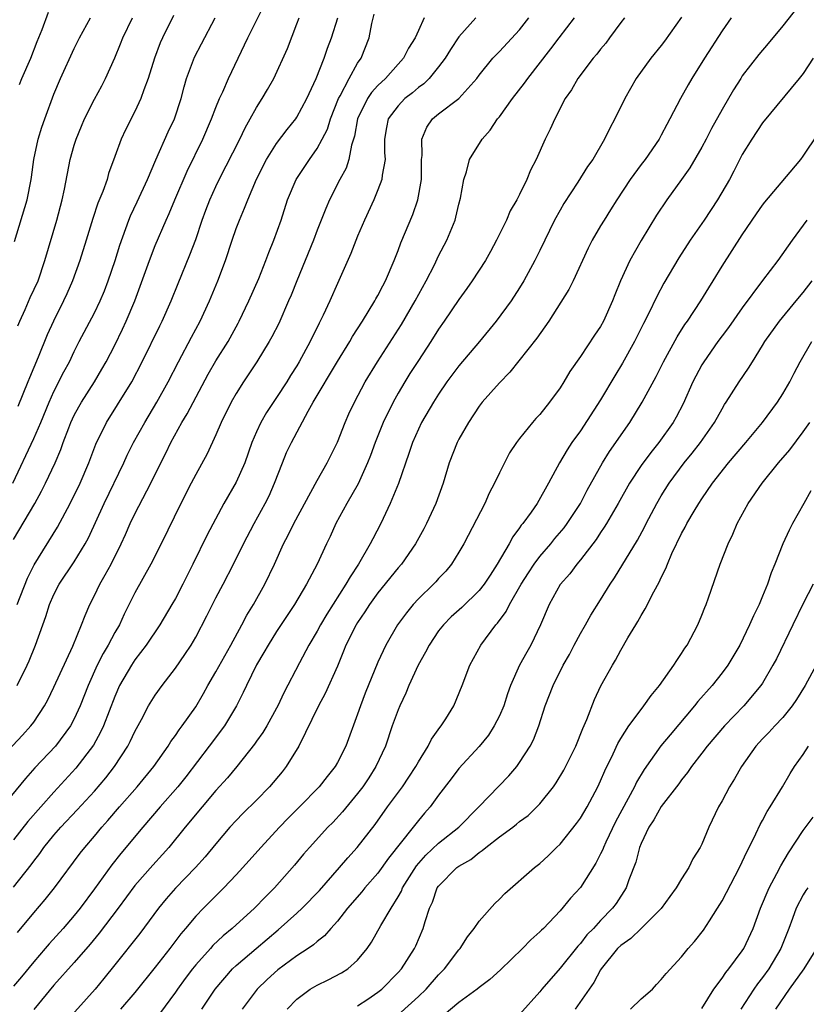
# Model space of a CAD drawing. Units: inches. Extents: x 2553000 to 2556000, y 1545000 to 1548000.
# Drawn here: x 2555098 to 2555175, y 1545219 to 1545317 of the extents above; entities that cross this region are included whole.
import ezdxf

# ---------------------------------------------------------------- set-up
doc = ezdxf.new("R2010")
doc.units = ezdxf.units.IN
doc.header["$MEASUREMENT"] = 0
doc.layers.add('LD25531545_2ft', color=142, linetype='Continuous')

msp = doc.modelspace()

# ---------------------------------------------------------------- linework, layer by layer
at = {"layer": 'LD25531545_2ft'}
for points, elevation in [([(2555175.098, 1545318.902), (2555173, 1545316.191), (2555171.556, 1545314.444), (2555170.626, 1545313.374), (2555169, 1545311.239), (2555168.84, 1545311), (2555168.122, 1545309.877), (2555167, 1545307.932), (2555165.966, 1545306.034), (2555165.438, 1545305), (2555165, 1545304.187), (2555163.83, 1545302.17), (2555163, 1545300.995), (2555161.537, 1545299), (2555160.523, 1545297.477), (2555159.02, 1545294.98), (2555157.898, 1545293), (2555156.966, 1545291), (2555156.395, 1545289.605), (2555156.173, 1545289), (2555155.289, 1545287), (2555155, 1545286.482), (2555154.392, 1545285.608), (2555153, 1545283.525), (2555151.964, 1545282.036), (2555151.357, 1545281), (2555151, 1545280.433), (2555149.961, 1545279), (2555149, 1545277.798), (2555148.606, 1545277.394), (2555148.268, 1545277), (2555147, 1545275.408), (2555146.694, 1545275), (2555146.006, 1545273.994), (2555145, 1545272.017), (2555144.529, 1545271), (2555144, 1545270), (2555143.581, 1545269), (2555141.475, 1545265), (2555141, 1545264.162), (2555140.285, 1545263), (2555139.697, 1545262.303), (2555139, 1545261.56), (2555138.739, 1545261.261), (2555138.488, 1545261), (2555137, 1545259.561), (2555136.486, 1545259), (2555135.814, 1545258.186), (2555134.954, 1545257), (2555133.785, 1545255), (2555133, 1545253.322), (2555131.751, 1545250.249), (2555131.28, 1545249), (2555131, 1545248.155), (2555129.819, 1545245), (2555129, 1545243.405), (2555128.767, 1545243), (2555127.977, 1545242.023), (2555127.197, 1545241), (2555125.258, 1545239), (2555124.124, 1545237.876), (2555123.275, 1545237), (2555121.433, 1545235), (2555120.298, 1545233.702), (2555119, 1545232.286), (2555117.78, 1545231), (2555115.772, 1545229), (2555115, 1545228.197), (2555114.004, 1545227), (2555113.534, 1545226.466), (2555112.446, 1545225), (2555111, 1545223.152), (2555109, 1545220.646), (2555107.566, 1545219)], 7840), ([(2555097, 1545265.42), (2555099.101, 1545269), (2555099.782, 1545270.218), (2555100.18, 1545271), (2555101.122, 1545273), (2555101.682, 1545274.318), (2555101.919, 1545275), (2555102.464, 1545276.464), (2555102.674, 1545277), (2555103, 1545277.707), (2555103.445, 1545278.555), (2555103.708, 1545279), (2555104.998, 1545281), (2555105.739, 1545282.261), (2555106.152, 1545283), (2555107, 1545284.651), (2555107.782, 1545286.219), (2555108.149, 1545287), (2555108.979, 1545289), (2555110.423, 1545293), (2555111, 1545294.483), (2555112.068, 1545297), (2555112.366, 1545297.634), (2555112.93, 1545299), (2555114.159, 1545301.841), (2555115.712, 1545305), (2555116.571, 1545307), (2555117, 1545308.134), (2555117.358, 1545309), (2555117.685, 1545309.684), (2555118.258, 1545311), (2555120.14, 1545315), (2555121.77, 1545318.23)], 7818), ([(2555097.587, 1545310.412), (2555097.831, 1545311), (2555098.728, 1545313), (2555099.351, 1545314.649), (2555099.826, 1545315.826), (2555100.444, 1545317.555)], 7808), ([(2555094.975, 1545243), (2555097.902, 1545246.097), (2555098.722, 1545247), (2555099, 1545247.375), (2555100.075, 1545249), (2555100.399, 1545249.6), (2555101, 1545250.835), (2555102.876, 1545254.876), (2555103.736, 1545257), (2555104.071, 1545257.929), (2555104.547, 1545259), (2555105, 1545259.897), (2555105.521, 1545261), (2555106.072, 1545261.929), (2555106.639, 1545263), (2555107.644, 1545265), (2555108.072, 1545265.928), (2555108.542, 1545267), (2555109, 1545267.95), (2555110.584, 1545271), (2555111.565, 1545273), (2555112.049, 1545273.951), (2555112.544, 1545275), (2555113.641, 1545277), (2555114.157, 1545277.843), (2555116.247, 1545281.753), (2555117, 1545283.074), (2555118.199, 1545285), (2555119.198, 1545286.802), (2555119.306, 1545287), (2555120.259, 1545289), (2555121.227, 1545291.226), (2555121.93, 1545293), (2555122.216, 1545293.784), (2555122.723, 1545295), (2555123.429, 1545297), (2555124.084, 1545299), (2555124.939, 1545301), (2555126.23, 1545303), (2555127, 1545304.074), (2555127.502, 1545305), (2555128.009, 1545305.992), (2555128.33, 1545307), (2555129.109, 1545309), (2555129.261, 1545309.261), (2555130.149, 1545311), (2555131, 1545312.507), (2555131.341, 1545313), (2555132.151, 1545315), (2555132.413, 1545316.412), (2555132.647, 1545317.353)], 7824), ([(2555137.579, 1545317), (2555137, 1545315.741), (2555136.696, 1545315), (2555136.011, 1545313.99), (2555135.527, 1545313), (2555135, 1545312.421), (2555133.766, 1545311), (2555133, 1545310.286), (2555132.38, 1545309.62), (2555131.967, 1545309), (2555130.993, 1545307), (2555130.697, 1545305.303), (2555130.399, 1545304.399), (2555130.138, 1545303), (2555129.857, 1545302.143), (2555129.231, 1545301), (2555128.21, 1545299), (2555127.846, 1545298.154), (2555127, 1545296.004), (2555126.627, 1545295), (2555124.986, 1545291), (2555124.425, 1545289.575), (2555124.185, 1545289), (2555123.21, 1545286.79), (2555122.537, 1545285.463), (2555122.273, 1545285), (2555121.028, 1545283), (2555119.725, 1545281), (2555119, 1545279.858), (2555118.51, 1545279), (2555117.505, 1545277), (2555117, 1545275.783), (2555116.12, 1545273.88), (2555115, 1545271.851), (2555114.558, 1545271), (2555113.548, 1545269), (2555111.588, 1545265), (2555110.581, 1545263), (2555109, 1545260.161), (2555107.944, 1545258.056), (2555107.458, 1545257), (2555107, 1545256.223), (2555106.354, 1545255), (2555105.847, 1545254.153), (2555105.277, 1545253), (2555104.366, 1545251), (2555103.576, 1545249), (2555103, 1545247.706), (2555102.63, 1545247), (2555101.145, 1545245), (2555099.126, 1545242.874), (2555098.178, 1545241.822), (2555095.894, 1545239)], 7826), ([(2555096.948, 1545271), (2555099, 1545275.407), (2555099.694, 1545277), (2555100.521, 1545279), (2555101, 1545280.064), (2555101.989, 1545282.011), (2555102.52, 1545283), (2555103, 1545284.017), (2555103.504, 1545285), (2555105, 1545287.835), (2555105.568, 1545289), (2555105.985, 1545290.016), (2555106.36, 1545291), (2555107.036, 1545293), (2555107.491, 1545294.509), (2555108.392, 1545297), (2555108.567, 1545297.432), (2555109.216, 1545298.784), (2555110.235, 1545301), (2555111.06, 1545302.94), (2555112.295, 1545305.705), (2555112.894, 1545307), (2555113.555, 1545309), (2555113.848, 1545310.152), (2555114.103, 1545311), (2555114.889, 1545313.111), (2555115.586, 1545314.414), (2555116.925, 1545317)], 7816), ([(2555157.351, 1545317), (2555157, 1545316.536), (2555155.896, 1545315), (2555155.506, 1545314.493), (2555155, 1545313.89), (2555154.618, 1545313.382), (2555154.284, 1545313), (2555152.751, 1545311), (2555152.116, 1545309.884), (2555151.494, 1545309), (2555150.47, 1545307), (2555150.01, 1545305.991), (2555149.532, 1545305), (2555148.627, 1545303), (2555148.066, 1545301.934), (2555147.701, 1545301), (2555147, 1545299.538), (2555146.727, 1545299), (2555146.083, 1545297.917), (2555145.699, 1545297), (2555144.717, 1545295), (2555144.114, 1545293.886), (2555143.616, 1545293), (2555142.308, 1545291), (2555141.773, 1545290.227), (2555141, 1545289.164), (2555139.56, 1545287), (2555139, 1545286.221), (2555138.241, 1545285), (2555137, 1545283.132), (2555136.169, 1545281.831), (2555135.653, 1545281), (2555135, 1545279.886), (2555134.507, 1545279), (2555133.53, 1545277), (2555132.72, 1545275), (2555132.272, 1545273.728), (2555131.99, 1545273), (2555131.062, 1545270.938), (2555129.94, 1545269), (2555128.837, 1545267), (2555128.275, 1545265.725), (2555127.925, 1545265), (2555127.016, 1545263), (2555125.959, 1545261), (2555124.767, 1545259), (2555123, 1545256.335), (2555122.163, 1545255), (2555121.748, 1545254.252), (2555121, 1545253.027), (2555120.009, 1545251), (2555119.699, 1545250.301), (2555119.042, 1545249), (2555117.84, 1545247), (2555116.343, 1545245), (2555114.022, 1545241.978), (2555113.242, 1545241), (2555111.487, 1545239), (2555109.768, 1545237), (2555107.602, 1545234.398), (2555106.716, 1545233.284), (2555105, 1545230.911), (2555103.582, 1545229), (2555103, 1545228.274), (2555101.895, 1545227), (2555100.518, 1545225.483), (2555100.124, 1545225), (2555099, 1545223.692), (2555097.804, 1545222.196), (2555097, 1545221.275)], 7834), ([(2555097, 1545231.07), (2555098.734, 1545233.266), (2555099, 1545233.645), (2555099.597, 1545234.403), (2555100.008, 1545235), (2555101, 1545236.223), (2555101.676, 1545237), (2555103.3, 1545238.7), (2555105, 1545240.572), (2555106.119, 1545241.881), (2555106.988, 1545243), (2555108.295, 1545245), (2555108.538, 1545245.462), (2555109, 1545246.465), (2555109.643, 1545247.643), (2555110.347, 1545249), (2555111, 1545250.058), (2555111.68, 1545251), (2555113, 1545252.702), (2555113.944, 1545254.056), (2555114.553, 1545255), (2555115, 1545255.766), (2555116.115, 1545257.885), (2555117, 1545259.672), (2555117.705, 1545261), (2555118.734, 1545263), (2555119.726, 1545265), (2555120.776, 1545267), (2555121.87, 1545269), (2555122.247, 1545269.753), (2555122.793, 1545271), (2555123.568, 1545273), (2555123.988, 1545274.012), (2555124.45, 1545275), (2555126.118, 1545278.118), (2555126.618, 1545279), (2555129, 1545283.024), (2555130.214, 1545285), (2555130.498, 1545285.502), (2555131.468, 1545287), (2555132.704, 1545289), (2555132.8, 1545289.2), (2555133, 1545289.548), (2555133.486, 1545290.514), (2555133.76, 1545291), (2555134.614, 1545293), (2555135, 1545293.999), (2555135.266, 1545294.735), (2555136.443, 1545297.557), (2555136.953, 1545299), (2555137.315, 1545301), (2555137.31, 1545302.69), (2555137.319, 1545303), (2555137.37, 1545303.37), (2555137.332, 1545305), (2555137.821, 1545306.179), (2555138.391, 1545307), (2555139, 1545307.505), (2555140.988, 1545309.012), (2555142.782, 1545311), (2555143, 1545311.313), (2555144.346, 1545313), (2555145, 1545313.67), (2555147, 1545315.795), (2555147.923, 1545317)], 7830), ([(2555142.668, 1545317), (2555141, 1545315.105), (2555140.162, 1545313.838), (2555139.638, 1545313), (2555139, 1545312.135), (2555138.075, 1545311), (2555137.535, 1545310.465), (2555137, 1545310.089), (2555136.412, 1545309.588), (2555135.677, 1545309), (2555135, 1545308.299), (2555134.029, 1545307), (2555133.854, 1545306.146), (2555133.664, 1545305), (2555133.664, 1545303.664), (2555133.71, 1545303), (2555133.425, 1545301.425), (2555133.396, 1545301), (2555133, 1545299.975), (2555132.584, 1545299), (2555131.668, 1545297), (2555131, 1545295.419), (2555130.315, 1545293.685), (2555129, 1545290.721), (2555128.261, 1545289), (2555127.598, 1545287.598), (2555127.299, 1545287), (2555127.187, 1545286.812), (2555126.297, 1545285), (2555125.235, 1545283), (2555125, 1545282.6), (2555124.375, 1545281.624), (2555123.995, 1545281), (2555123, 1545279.464), (2555122.012, 1545277.988), (2555121.43, 1545277), (2555121, 1545276.057), (2555120.555, 1545275), (2555119.851, 1545273), (2555119, 1545271.107), (2555117.794, 1545269), (2555116.125, 1545265.875), (2555114.729, 1545263), (2555113.732, 1545261), (2555113, 1545259.612), (2555112.651, 1545259), (2555111.454, 1545257), (2555110.12, 1545255), (2555109, 1545253.54), (2555108.644, 1545253), (2555107.49, 1545251), (2555107, 1545249.899), (2555105.889, 1545247), (2555105.611, 1545246.389), (2555104.891, 1545245.109), (2555103.156, 1545242.844), (2555101, 1545240.473), (2555098.425, 1545237.575), (2555097, 1545235.76)], 7828), ([(2555097.105, 1545294.895), (2555098.367, 1545299), (2555098.744, 1545301), (2555098.765, 1545301.235), (2555099.019, 1545302.981), (2555099.451, 1545305), (2555099.813, 1545306.188), (2555100.099, 1545307), (2555101, 1545309.43), (2555101.652, 1545311), (2555103, 1545313.964), (2555103.512, 1545315), (2555104.598, 1545317)], 7810), ([(2555097.349, 1545259), (2555098.389, 1545261.611), (2555099.059, 1545262.941), (2555101.349, 1545266.651), (2555102.592, 1545269), (2555103.574, 1545271), (2555104.436, 1545273), (2555105.142, 1545274.858), (2555106.186, 1545277), (2555107.278, 1545278.722), (2555108.683, 1545281), (2555109.729, 1545283), (2555111.457, 1545286.543), (2555111.695, 1545287), (2555112.581, 1545289), (2555113.267, 1545290.734), (2555114.431, 1545293.569), (2555115, 1545295.089), (2555115.65, 1545297), (2555116.019, 1545297.981), (2555116.41, 1545299), (2555117, 1545300.302), (2555117.331, 1545301), (2555119.352, 1545305), (2555119.879, 1545306.121), (2555120.382, 1545307), (2555121, 1545308.129), (2555121.57, 1545309), (2555122.104, 1545309.896), (2555122.72, 1545311), (2555124.057, 1545313.943), (2555125, 1545316.378), (2555125.219, 1545317)], 7820), ([(2555097.376, 1545251), (2555098.359, 1545253), (2555098.556, 1545253.444), (2555099.177, 1545255), (2555099.884, 1545257), (2555100.192, 1545257.808), (2555100.561, 1545259), (2555101, 1545259.978), (2555101.526, 1545261), (2555103, 1545263.225), (2555104.081, 1545265), (2555104.401, 1545265.599), (2555105.969, 1545269), (2555107.904, 1545273), (2555108.248, 1545273.752), (2555108.873, 1545275), (2555109.966, 1545277), (2555111.164, 1545279), (2555112.278, 1545281), (2555113.289, 1545283), (2555114.583, 1545285.417), (2555115.453, 1545287), (2555116.361, 1545289), (2555117.175, 1545291), (2555117.94, 1545293), (2555118.599, 1545295), (2555119, 1545296.157), (2555119.321, 1545297), (2555119.837, 1545298.163), (2555120.144, 1545299), (2555121, 1545301.035), (2555122.01, 1545303), (2555123, 1545304.56), (2555124.043, 1545305.957), (2555124.894, 1545307), (2555125, 1545307.155), (2555125.993, 1545309), (2555126.891, 1545311), (2555127.696, 1545313), (2555128.03, 1545313.97), (2555128.43, 1545315), (2555129.041, 1545317)], 7822), ([(2555097.399, 1545226.601), (2555099, 1545228.551), (2555100.14, 1545229.86), (2555101.064, 1545231), (2555103.585, 1545234.415), (2555104.047, 1545235), (2555105, 1545236.11), (2555105.729, 1545237), (2555106.331, 1545237.669), (2555107.458, 1545239), (2555109.23, 1545241), (2555110.867, 1545243), (2555112.271, 1545245), (2555112.541, 1545245.459), (2555113, 1545246.064), (2555113.375, 1545246.625), (2555113.679, 1545247), (2555115, 1545248.885), (2555115.784, 1545250.216), (2555116.207, 1545251), (2555117, 1545252.35), (2555118.474, 1545255), (2555119.561, 1545257), (2555120.048, 1545257.952), (2555120.699, 1545259), (2555121.833, 1545261), (2555122.784, 1545263), (2555123.692, 1545265), (2555124.148, 1545265.852), (2555124.71, 1545267), (2555127, 1545271.247), (2555127.986, 1545273), (2555128.329, 1545273.671), (2555129, 1545275.05), (2555129.752, 1545277), (2555130.139, 1545277.861), (2555130.678, 1545279), (2555131.751, 1545281), (2555132.961, 1545283), (2555135.327, 1545286.673), (2555136.686, 1545289), (2555137.779, 1545291), (2555138.584, 1545292.584), (2555139, 1545293.46), (2555139.805, 1545295), (2555140.62, 1545297), (2555140.707, 1545297.293), (2555141, 1545298.558), (2555141.163, 1545299.163), (2555141.498, 1545301), (2555141.761, 1545301.761), (2555142.061, 1545303), (2555143.298, 1545305), (2555144.105, 1545305.895), (2555144.83, 1545307), (2555145, 1545307.204), (2555146.294, 1545309), (2555147.482, 1545310.518), (2555147.799, 1545311), (2555150.089, 1545313.911), (2555150.924, 1545315), (2555152.429, 1545317)], 7832), ([(2555112.801, 1545317.199), (2555111.727, 1545315), (2555111.499, 1545314.501), (2555110.922, 1545313), (2555110.298, 1545311), (2555109.877, 1545309.877), (2555109.588, 1545309), (2555109, 1545307.724), (2555108.077, 1545305.923), (2555107.626, 1545305), (2555107, 1545303.292), (2555106.401, 1545301.598), (2555106.241, 1545301), (2555105.834, 1545299.834), (2555105.34, 1545298.66), (2555104.835, 1545297.165), (2555104.184, 1545295), (2555103.553, 1545293), (2555102.829, 1545291), (2555102.285, 1545289.716), (2555101.952, 1545289), (2555100.938, 1545287), (2555100.339, 1545285.661), (2555099.455, 1545283.455), (2555098.583, 1545281.417), (2555098.429, 1545281), (2555097.431, 1545278.569)], 7814), ([(2555097.444, 1545286.556), (2555097.62, 1545287), (2555098.15, 1545288.15), (2555098.663, 1545289.337), (2555099.424, 1545291), (2555100.107, 1545293), (2555101.288, 1545297), (2555101.805, 1545299), (2555102.038, 1545300.037), (2555102.617, 1545303), (2555103, 1545304.415), (2555103.182, 1545305), (2555103.715, 1545306.285), (2555104.028, 1545307), (2555105, 1545308.951), (2555105.727, 1545310.273), (2555106.087, 1545311), (2555107, 1545313.031), (2555107.574, 1545314.427), (2555107.793, 1545315), (2555108.766, 1545317)], 7812), ([(2555163, 1545317.047), (2555161.319, 1545314.681), (2555161, 1545314.261), (2555159.978, 1545313), (2555158.515, 1545311), (2555157.384, 1545309), (2555156.395, 1545307), (2555155.907, 1545306.093), (2555155.398, 1545305), (2555154.225, 1545303), (2555153.721, 1545302.279), (2555152.755, 1545300.755), (2555151.367, 1545298.633), (2555151, 1545297.989), (2555150.464, 1545297), (2555149, 1545293.975), (2555148.513, 1545293), (2555147.417, 1545291), (2555147, 1545290.308), (2555146.159, 1545289), (2555144.689, 1545287), (2555143.034, 1545285), (2555141, 1545282.601), (2555139.822, 1545281), (2555139, 1545279.792), (2555138.505, 1545279), (2555137.324, 1545277), (2555137, 1545276.339), (2555136.408, 1545275), (2555136.059, 1545273.941), (2555135.031, 1545270.969), (2555134.222, 1545269), (2555133.277, 1545267), (2555132.489, 1545265.511), (2555132.246, 1545265), (2555131.082, 1545263), (2555130.248, 1545261.752), (2555129.843, 1545261), (2555127.954, 1545258.046), (2555127.329, 1545257), (2555127, 1545256.384), (2555126.178, 1545255), (2555125.245, 1545253.245), (2555123.712, 1545250.288), (2555123.12, 1545249), (2555123, 1545248.769), (2555122.015, 1545247), (2555121.638, 1545246.362), (2555121, 1545245.487), (2555120.805, 1545245.195), (2555119.078, 1545243), (2555118.139, 1545241.861), (2555117, 1545240.614), (2555115.628, 1545239), (2555113.973, 1545237), (2555112.344, 1545235), (2555111.713, 1545234.287), (2555110.751, 1545233.249), (2555109, 1545231.234), (2555107.358, 1545229), (2555105.467, 1545226.533), (2555104.564, 1545225.436), (2555103, 1545223.613), (2555101, 1545221.383), (2555099.015, 1545218.985)], 7836), ([(2555167.891, 1545317), (2555167, 1545315.709), (2555165.269, 1545313), (2555164.02, 1545311), (2555163.638, 1545310.362), (2555162.884, 1545309), (2555161.854, 1545307), (2555161.544, 1545306.456), (2555161, 1545305.377), (2555160.792, 1545305), (2555159.405, 1545303), (2555159, 1545302.481), (2555157.929, 1545301), (2555156.6, 1545299), (2555155.993, 1545298.006), (2555155.344, 1545297), (2555155, 1545296.429), (2555154.154, 1545295), (2555153.77, 1545294.23), (2555152.295, 1545291), (2555151.868, 1545290.132), (2555149.877, 1545287), (2555148.688, 1545285.312), (2555146.033, 1545281.967), (2555145, 1545280.928), (2555143.31, 1545279), (2555143, 1545278.598), (2555141.937, 1545277), (2555141, 1545275.341), (2555140.821, 1545275), (2555140.056, 1545273), (2555139.446, 1545271), (2555138.725, 1545269), (2555137.807, 1545267), (2555137.529, 1545266.471), (2555136.73, 1545265), (2555135.32, 1545263), (2555135, 1545262.639), (2555133, 1545260.159), (2555132.174, 1545259), (2555131.718, 1545258.282), (2555131, 1545257.236), (2555130.854, 1545257), (2555129.849, 1545255), (2555129.614, 1545254.386), (2555129, 1545252.928), (2555127.798, 1545250.202), (2555127.132, 1545249), (2555125.179, 1545245), (2555123.95, 1545243), (2555123.533, 1545242.467), (2555122.307, 1545241), (2555121, 1545239.675), (2555119.65, 1545238.35), (2555119, 1545237.674), (2555118.386, 1545237), (2555117, 1545235.361), (2555115.936, 1545234.065), (2555114.993, 1545233.007), (2555113.015, 1545230.985), (2555112.073, 1545229.927), (2555111.331, 1545229), (2555109.492, 1545226.508), (2555107, 1545223.4), (2555105.942, 1545222.058), (2555105.066, 1545221), (2555102.22, 1545217.78)], 7838), ([(2555176.009, 1545313), (2555175, 1545311.495), (2555174.622, 1545311), (2555171, 1545306.605), (2555169.931, 1545305), (2555169, 1545303.475), (2555168.168, 1545301.832), (2555167.724, 1545301), (2555166.557, 1545299), (2555165.237, 1545297), (2555163.86, 1545295), (2555162.733, 1545293.267), (2555161.251, 1545290.749), (2555160.546, 1545289.454), (2555159.729, 1545287.729), (2555159.234, 1545286.766), (2555158.36, 1545285), (2555157.159, 1545282.841), (2555156.4, 1545281.6), (2555155, 1545279.239), (2555153, 1545276.17), (2555152.163, 1545275), (2555151.7, 1545274.3), (2555150.946, 1545273), (2555149.855, 1545271), (2555148.729, 1545269), (2555148.13, 1545268.13), (2555147.321, 1545267), (2555147.169, 1545266.831), (2555147, 1545266.569), (2555146.319, 1545265.681), (2555145.953, 1545265), (2555144.799, 1545263), (2555144.081, 1545261.919), (2555143.505, 1545261), (2555143, 1545260.375), (2555141.279, 1545258.721), (2555140.227, 1545257.773), (2555139.467, 1545257), (2555139, 1545256.399), (2555138.055, 1545255), (2555137.702, 1545254.299), (2555136.976, 1545253), (2555136.069, 1545251), (2555135.772, 1545250.228), (2555135.172, 1545249), (2555135, 1545248.594), (2555134.424, 1545247), (2555133.736, 1545245), (2555132.812, 1545243), (2555132.108, 1545241.892), (2555131.513, 1545241), (2555131, 1545240.32), (2555129.498, 1545238.502), (2555128.534, 1545237.466), (2555128.066, 1545237), (2555126.233, 1545235), (2555125.664, 1545234.336), (2555124.759, 1545233.241), (2555122.794, 1545231), (2555121.884, 1545230.116), (2555120.809, 1545229), (2555118.595, 1545227), (2555117.726, 1545226.274), (2555116.707, 1545225.293), (2555116.459, 1545225), (2555115, 1545223.383), (2555114.688, 1545223), (2555113.968, 1545222.032), (2555113.218, 1545221), (2555113, 1545220.678), (2555111.442, 1545218.558)], 7842), ([(2555115.614, 1545219), (2555116.939, 1545221), (2555118.653, 1545223), (2555119, 1545223.33), (2555120.977, 1545225.023), (2555123.157, 1545226.843), (2555125, 1545228.504), (2555125.528, 1545229), (2555127.242, 1545230.758), (2555129.198, 1545233), (2555130.019, 1545233.981), (2555130.958, 1545235), (2555132.731, 1545237.269), (2555133.966, 1545239), (2555135.43, 1545241), (2555136.056, 1545241.944), (2555136.753, 1545243), (2555137, 1545243.452), (2555137.957, 1545245), (2555138.298, 1545245.702), (2555139.135, 1545246.865), (2555139.255, 1545247), (2555139.711, 1545247.711), (2555140.487, 1545249), (2555141.324, 1545251), (2555142.09, 1545253), (2555143.179, 1545255), (2555144.654, 1545257), (2555144.828, 1545257.172), (2555145.675, 1545258.325), (2555145.986, 1545259), (2555147.149, 1545261), (2555147.863, 1545262.137), (2555148.444, 1545263), (2555149, 1545263.74), (2555150.077, 1545265), (2555150.483, 1545265.518), (2555151.401, 1545266.599), (2555151.696, 1545267), (2555153, 1545268.989), (2555153.69, 1545270.31), (2555155.19, 1545273), (2555155.878, 1545274.122), (2555157.874, 1545277), (2555159.117, 1545279), (2555160.478, 1545281.522), (2555161.206, 1545283), (2555162.557, 1545285.443), (2555163.337, 1545286.663), (2555163.585, 1545287), (2555164.914, 1545289), (2555165.689, 1545290.311), (2555166.127, 1545291), (2555167, 1545292.437), (2555169, 1545295.549), (2555170.399, 1545297.601), (2555171, 1545298.463), (2555171.233, 1545298.767), (2555173.722, 1545301.722), (2555174.776, 1545303), (2555175, 1545303.3), (2555176.479, 1545305.521)], 7844), ([(2555175.365, 1545297), (2555173.917, 1545295), (2555172.502, 1545293), (2555171, 1545291.02), (2555169, 1545288.311), (2555167.628, 1545286.372), (2555167, 1545285.566), (2555166.581, 1545285), (2555165.189, 1545283), (2555165, 1545282.681), (2555164.414, 1545281.586), (2555164.125, 1545281), (2555163.16, 1545278.84), (2555162.477, 1545277.523), (2555162.181, 1545277), (2555160.753, 1545275), (2555159.959, 1545274.041), (2555159, 1545272.734), (2555157.857, 1545271), (2555156.739, 1545269), (2555155.571, 1545267), (2555155.358, 1545266.642), (2555155, 1545266.131), (2555154.559, 1545265.44), (2555153, 1545263.416), (2555152.644, 1545263), (2555151.947, 1545262.053), (2555151, 1545260.985), (2555149.92, 1545259), (2555149.073, 1545257), (2555148.113, 1545255), (2555147.7, 1545254.3), (2555146.997, 1545253), (2555146.095, 1545251), (2555145.812, 1545250.188), (2555145.426, 1545249), (2555145, 1545247.992), (2555144.496, 1545247), (2555143.916, 1545246.084), (2555143, 1545244.98), (2555141, 1545242.814), (2555140.227, 1545241.773), (2555139, 1545240.166), (2555138.155, 1545239), (2555137.61, 1545238.39), (2555137, 1545237.667), (2555136.49, 1545237), (2555134.058, 1545233.942), (2555133, 1545232.455), (2555131.717, 1545231), (2555131.401, 1545230.599), (2555130.005, 1545229), (2555129, 1545227.727), (2555128.338, 1545227), (2555127.732, 1545226.268), (2555127, 1545225.71), (2555126.636, 1545225.364), (2555126.11, 1545225), (2555125, 1545224.283), (2555123.11, 1545222.89), (2555122.047, 1545221.953), (2555121.075, 1545221), (2555119.581, 1545219)], 7846), ([(2555124.036, 1545219), (2555125, 1545220.014), (2555126.311, 1545221), (2555127, 1545221.397), (2555128.095, 1545221.905), (2555129.408, 1545222.592), (2555130.037, 1545223), (2555131, 1545223.852), (2555131.941, 1545225), (2555132.367, 1545225.633), (2555133.297, 1545227.297), (2555134.301, 1545229), (2555135, 1545230.104), (2555135.326, 1545230.674), (2555135.446, 1545231), (2555136.805, 1545233.195), (2555137.752, 1545234.248), (2555139, 1545235.428), (2555140.995, 1545237), (2555142.982, 1545239), (2555145.929, 1545242.071), (2555146.716, 1545243), (2555147, 1545243.395), (2555148.039, 1545245), (2555148.365, 1545245.635), (2555148.901, 1545247), (2555149.54, 1545249), (2555150.314, 1545251), (2555151.304, 1545253), (2555151.92, 1545254.08), (2555152.387, 1545255), (2555153, 1545256.13), (2555153.511, 1545257), (2555154.041, 1545257.958), (2555155, 1545259.471), (2555155.933, 1545261), (2555156.361, 1545261.639), (2555158.632, 1545265.368), (2555159.339, 1545266.662), (2555159.502, 1545267), (2555160.561, 1545269), (2555161, 1545269.744), (2555161.78, 1545271), (2555163.27, 1545273), (2555164.05, 1545273.95), (2555164.87, 1545275), (2555166.263, 1545277), (2555167, 1545278.349), (2555167.245, 1545278.755), (2555167.42, 1545279), (2555168.695, 1545281), (2555169.628, 1545282.372), (2555170, 1545283), (2555171, 1545284.594), (2555171.23, 1545285), (2555172.662, 1545287), (2555174.333, 1545289), (2555175, 1545289.826), (2555175.887, 1545291)], 7848), ([(2555131, 1545219.329), (2555132.017, 1545220.018), (2555133, 1545220.695), (2555133.381, 1545221), (2555135, 1545222.627), (2555135.329, 1545223), (2555136.614, 1545225), (2555136.742, 1545225.258), (2555137.489, 1545227), (2555137.674, 1545227.674), (2555138.115, 1545229), (2555138.398, 1545229.602), (2555138.872, 1545231), (2555139, 1545231.184), (2555140.802, 1545233), (2555141, 1545233.147), (2555142.19, 1545233.81), (2555143, 1545234.497), (2555143.314, 1545234.686), (2555143.654, 1545235), (2555145, 1545236.044), (2555146.316, 1545237), (2555146.705, 1545237.295), (2555147, 1545237.549), (2555147.83, 1545238.17), (2555148.713, 1545239), (2555149, 1545239.298), (2555150.345, 1545241), (2555150.619, 1545241.381), (2555151.38, 1545242.62), (2555152.562, 1545245), (2555153.25, 1545246.75), (2555153.636, 1545247.636), (2555154.388, 1545249.613), (2555155.041, 1545250.959), (2555156.167, 1545253), (2555156.483, 1545253.517), (2555157, 1545254.494), (2555157.696, 1545255.696), (2555158.485, 1545257), (2555158.689, 1545257.312), (2555159, 1545257.915), (2555159.418, 1545258.582), (2555160.25, 1545260.25), (2555160.794, 1545261.206), (2555161, 1545261.677), (2555161.451, 1545262.548), (2555161.606, 1545263), (2555162.049, 1545264.049), (2555163, 1545266.033), (2555163.353, 1545266.646), (2555163.526, 1545267), (2555164.242, 1545268.242), (2555164.695, 1545269), (2555165, 1545269.465), (2555166.046, 1545271), (2555167.644, 1545273), (2555169.345, 1545275), (2555170.996, 1545277), (2555172.47, 1545279), (2555173, 1545279.82), (2555173.69, 1545281), (2555174.121, 1545281.878), (2555174.731, 1545283), (2555175.879, 1545285)], 7850), ([(2555135.289, 1545218.711), (2555137, 1545220.277), (2555137.759, 1545221), (2555139, 1545222.415), (2555139.298, 1545222.702), (2555139.572, 1545223), (2555141, 1545224.866), (2555141.121, 1545225), (2555141.851, 1545226.149), (2555142.516, 1545227), (2555143, 1545227.726), (2555144.541, 1545229.459), (2555145, 1545229.882), (2555145.549, 1545230.451), (2555148.481, 1545233), (2555149, 1545233.395), (2555149.832, 1545234.168), (2555150.649, 1545235), (2555151, 1545235.337), (2555152.625, 1545237.375), (2555153, 1545237.895), (2555153.668, 1545239), (2555154.727, 1545241), (2555155, 1545241.587), (2555155.416, 1545242.584), (2555156.243, 1545244.243), (2555156.719, 1545245.281), (2555157, 1545245.758), (2555157.799, 1545247), (2555159, 1545248.645), (2555159.281, 1545249), (2555159.983, 1545250.017), (2555160.812, 1545251), (2555162.238, 1545253), (2555162.518, 1545253.482), (2555163, 1545254.166), (2555163.316, 1545254.684), (2555163.543, 1545255), (2555164.594, 1545257), (2555165, 1545257.944), (2555165.294, 1545258.706), (2555165.427, 1545259), (2555165.676, 1545259.676), (2555166.827, 1545263), (2555167.59, 1545265), (2555168.053, 1545265.947), (2555168.495, 1545267), (2555169.594, 1545269), (2555170.955, 1545271), (2555172.575, 1545273), (2555173.697, 1545274.303), (2555175, 1545276.057), (2555175.674, 1545277)], 7852), ([(2555175.777, 1545270.223), (2555175.07, 1545269), (2555173.96, 1545267), (2555173.64, 1545266.359), (2555173.014, 1545265), (2555172.219, 1545263), (2555171.849, 1545262.151), (2555171.478, 1545261), (2555171, 1545259.83), (2555170.657, 1545259), (2555170.098, 1545257.901), (2555169.726, 1545257), (2555168.748, 1545255), (2555167.56, 1545253), (2555167, 1545252.238), (2555166.027, 1545251), (2555164.594, 1545249.406), (2555164.281, 1545249), (2555161.862, 1545246.138), (2555160.968, 1545245.032), (2555159.309, 1545242.691), (2555158.554, 1545241.447), (2555158.346, 1545241), (2555156.482, 1545237.518), (2555155.505, 1545235.505), (2555155.277, 1545235), (2555155.208, 1545234.792), (2555155, 1545234.351), (2555154.547, 1545233.453), (2555153, 1545231.029), (2555152.031, 1545229.969), (2555151, 1545228.744), (2555149.346, 1545227), (2555149.167, 1545226.833), (2555149, 1545226.644), (2555148.124, 1545225.876), (2555147.28, 1545225), (2555145.101, 1545222.899), (2555144.047, 1545221.953), (2555143, 1545221.155), (2555142.822, 1545221), (2555141, 1545219.66), (2555139.559, 1545218.441)], 7854), ([(2555175.997, 1545261), (2555175, 1545259.113), (2555174.004, 1545257), (2555172.365, 1545253.635), (2555172.03, 1545253), (2555171, 1545251.242), (2555170.845, 1545251), (2555169.167, 1545249), (2555167.228, 1545247), (2555165.519, 1545245), (2555165, 1545244.306), (2555163.986, 1545243), (2555163.597, 1545242.403), (2555163, 1545241.675), (2555162.724, 1545241.276), (2555161, 1545239.046), (2555160.275, 1545237.725), (2555159.779, 1545237), (2555159, 1545235.395), (2555158.843, 1545235), (2555158.468, 1545233.532), (2555157.799, 1545231.798), (2555157.529, 1545231), (2555156.527, 1545229.473), (2555156.18, 1545229), (2555155, 1545227.782), (2555154.291, 1545227), (2555153.656, 1545226.344), (2555153, 1545225.503), (2555152.751, 1545225.249), (2555151, 1545223.075), (2555149.21, 1545221), (2555149, 1545220.722), (2555147, 1545218.49)], 7856), ([(2555176.286, 1545253), (2555175.196, 1545251), (2555174.367, 1545249.633), (2555173.934, 1545249), (2555173, 1545247.838), (2555172.21, 1545247), (2555171.636, 1545246.364), (2555171, 1545245.716), (2555170.348, 1545245), (2555168.915, 1545243), (2555168.215, 1545241.785), (2555167.727, 1545241), (2555167, 1545239.615), (2555166.657, 1545239), (2555165.709, 1545237), (2555165, 1545235.314), (2555164.83, 1545235), (2555164.123, 1545233.877), (2555163.705, 1545233), (2555163, 1545231.891), (2555162.477, 1545231), (2555161.845, 1545230.155), (2555161, 1545228.974), (2555159.016, 1545226.984), (2555158.001, 1545225.999), (2555157, 1545225.322), (2555156.673, 1545225), (2555155.066, 1545223), (2555155, 1545222.9), (2555154.343, 1545221.657), (2555153.863, 1545221), (2555152.495, 1545219)], 7858), ([(2555157.94, 1545219), (2555159, 1545220.031), (2555160.117, 1545221), (2555160.533, 1545221.467), (2555161, 1545221.93), (2555161.476, 1545222.524), (2555163, 1545224.191), (2555163.66, 1545225), (2555164.294, 1545225.706), (2555165.175, 1545226.825), (2555165.751, 1545227.751), (2555166.557, 1545229), (2555167, 1545229.722), (2555168.728, 1545233), (2555169, 1545233.574), (2555169.438, 1545234.563), (2555169.673, 1545235), (2555170.336, 1545236.336), (2555170.75, 1545237.25), (2555171, 1545237.675), (2555171.455, 1545238.544), (2555171.769, 1545239), (2555172.976, 1545240.976), (2555173.713, 1545242.288), (2555174.149, 1545243), (2555175, 1545244.182), (2555175.524, 1545245)], 7860), ([(2555165, 1545219.066), (2555166.199, 1545221), (2555167, 1545222.066), (2555167.365, 1545222.635), (2555167.679, 1545223), (2555169, 1545224.77), (2555169.151, 1545225), (2555170.064, 1545227), (2555170.791, 1545229), (2555171, 1545229.462), (2555171.444, 1545230.556), (2555171.649, 1545231), (2555172.428, 1545232.428), (2555172.813, 1545233.187), (2555173.548, 1545234.452), (2555175, 1545236.667), (2555175.995, 1545238.005)], 7862), ([(2555175.458, 1545231), (2555175.261, 1545230.739), (2555175, 1545230.326), (2555174.32, 1545229), (2555173.964, 1545227.964), (2555173.604, 1545227), (2555172.812, 1545225), (2555171.612, 1545223), (2555171, 1545222.148), (2555170.493, 1545221.507), (2555170.14, 1545221), (2555168.842, 1545219)], 7864), ([(2555176.333, 1545225), (2555175.069, 1545223), (2555173.639, 1545221), (2555172.267, 1545219)], 7866)]:
    msp.add_lwpolyline(points, dxfattribs=dict(at, elevation=elevation))

doc.saveas('drawing.dxf')
